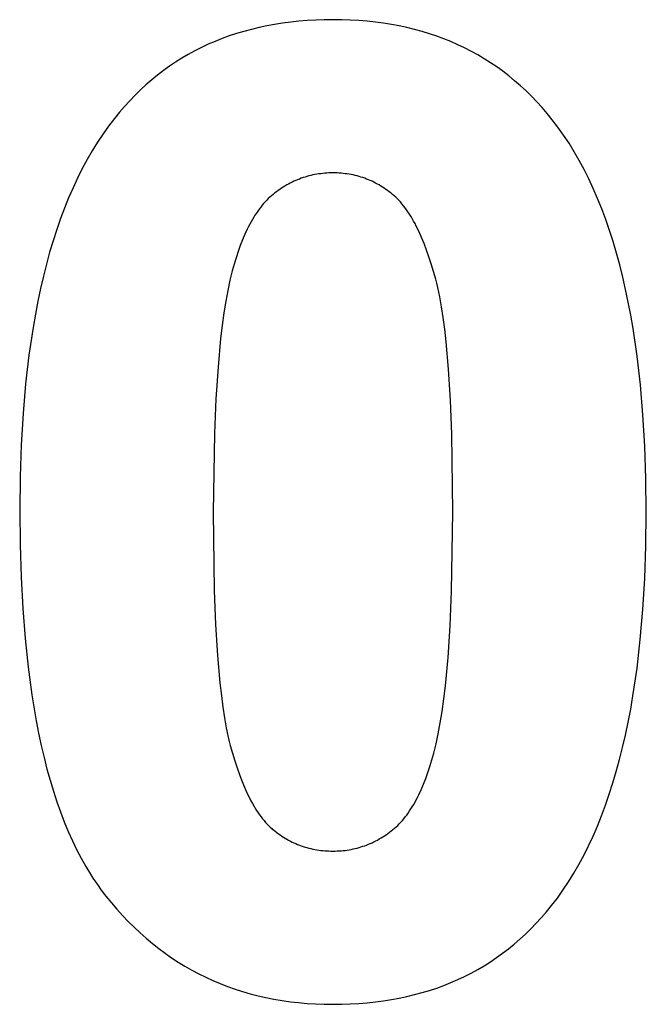
# Model space of a CAD drawing. Units: millimetres. Extents: x -36 to 4425, y 4397 to 8043.
# Drawn here: x 1411 to 1492, y 7897 to 8025 of the extents above; entities that cross this region are included whole.
import ezdxf

# ---------------------------------------------------------------- set-up
doc = ezdxf.new("R2010")
doc.units = ezdxf.units.MM
doc.layers.add('DWG', color=7, linetype='Continuous', true_color=0x000000)

msp = doc.modelspace()

# ---------------------------------------------------------------- linework, layer by layer
at = {"layer": 'DWG', "color": 2, "true_color": 0xffff00}
for p, q in [((1449.07, 8024.94, 843.12), (1447.97, 8024.88, 843.12)), ((1450.18, 8024.98, 843.12), (1449.07, 8024.94, 843.12)), ((1451.31, 8024.99, 843.12), (1450.18, 8024.98, 843.12)), ((1452.43, 8024.98, 843.12), (1451.31, 8024.99, 843.12)), ((1453.54, 8024.94, 843.12), (1452.43, 8024.98, 843.12)), ((1454.64, 8024.88, 843.12), (1453.54, 8024.94, 843.12)), ((1440.74, 8023.74, 843.12), (1439.77, 8023.48, 843.12)), ((1441.72, 8023.98, 843.12), (1440.74, 8023.74, 843.12)), ((1442.73, 8024.19, 843.12), (1441.72, 8023.98, 843.12)), ((1443.74, 8024.38, 843.12), (1442.73, 8024.19, 843.12)), ((1444.78, 8024.54, 843.12), (1443.74, 8024.38, 843.12)), ((1445.83, 8024.68, 843.12), (1444.78, 8024.54, 843.12)), ((1446.89, 8024.79, 843.12), (1445.83, 8024.68, 843.12)), ((1447.97, 8024.88, 843.12), (1446.89, 8024.79, 843.12)), ((1455.72, 8024.79, 843.12), (1454.64, 8024.88, 843.12)), ((1456.79, 8024.68, 843.12), (1455.72, 8024.79, 843.12)), ((1457.84, 8024.54, 843.12), (1456.79, 8024.68, 843.12)), ((1458.87, 8024.37, 843.12), (1457.84, 8024.54, 843.12)), ((1459.89, 8024.18, 843.12), (1458.87, 8024.37, 843.12)), ((1460.89, 8023.97, 843.12), (1459.89, 8024.18, 843.12)), ((1461.88, 8023.73, 843.12), (1460.89, 8023.97, 843.12)), ((1462.85, 8023.46, 843.12), (1461.88, 8023.73, 843.12)), ((1436.95, 8022.54, 843.12), (1436.04, 8022.18, 843.12)), ((1437.87, 8022.88, 843.12), (1436.95, 8022.54, 843.12)), ((1438.81, 8023.19, 843.12), (1437.87, 8022.88, 843.12)), ((1439.77, 8023.48, 843.12), (1438.81, 8023.19, 843.12)), ((1463.81, 8023.17, 843.12), (1462.85, 8023.46, 843.12)), ((1464.75, 8022.85, 843.12), (1463.81, 8023.17, 843.12)), ((1465.68, 8022.51, 843.12), (1464.75, 8022.85, 843.12)), ((1466.59, 8022.15, 843.12), (1465.68, 8022.51, 843.12)), ((1434.27, 8021.38, 843.12), (1433.41, 8020.95, 843.12)), ((1435.15, 8021.8, 843.12), (1434.27, 8021.38, 843.12)), ((1436.04, 8022.18, 843.12), (1435.15, 8021.8, 843.12)), ((1467.48, 8021.75, 843.12), (1466.59, 8022.15, 843.12)), ((1468.36, 8021.34, 843.12), (1467.48, 8021.75, 843.12)), ((1469.23, 8020.89, 843.12), (1468.36, 8021.34, 843.12)), ((1431.73, 8020, 843.12), (1430.92, 8019.48, 843.12)), ((1432.56, 8020.48, 843.12), (1431.73, 8020, 843.12)), ((1433.41, 8020.95, 843.12), (1432.56, 8020.48, 843.12)), ((1470.08, 8020.42, 843.12), (1469.23, 8020.89, 843.12)), ((1470.91, 8019.93, 843.12), (1470.08, 8020.42, 843.12)), ((1471.73, 8019.41, 843.12), (1470.91, 8019.93, 843.12)), ((1430.12, 8018.95, 843.12), (1429.34, 8018.39, 843.12)), ((1430.92, 8019.48, 843.12), (1430.12, 8018.95, 843.12)), ((1472.53, 8018.87, 843.12), (1471.73, 8019.41, 843.12)), ((1473.32, 8018.3, 843.12), (1472.53, 8018.87, 843.12)), ((1428.57, 8017.8, 843.12), (1427.82, 8017.19, 843.12)), ((1429.34, 8018.39, 843.12), (1428.57, 8017.8, 843.12)), ((1474.09, 8017.7, 843.12), (1473.32, 8018.3, 843.12)), ((1474.84, 8017.08, 843.12), (1474.09, 8017.7, 843.12)), ((1427.08, 8016.55, 843.12), (1426.36, 8015.89, 843.12)), ((1427.82, 8017.19, 843.12), (1427.08, 8016.55, 843.12)), ((1475.58, 8016.44, 843.12), (1474.84, 8017.08, 843.12)), ((1476.31, 8015.77, 843.12), (1475.58, 8016.44, 843.12)), ((1425.66, 8015.2, 843.12), (1424.97, 8014.49, 843.12)), ((1426.36, 8015.89, 843.12), (1425.66, 8015.2, 843.12)), ((1477.02, 8015.07, 843.12), (1476.31, 8015.77, 843.12)), ((1477.71, 8014.35, 843.12), (1477.02, 8015.07, 843.12)), ((1424.3, 8013.75, 843.12), (1423.64, 8012.99, 843.12)), ((1424.97, 8014.49, 843.12), (1424.3, 8013.75, 843.12)), ((1478.39, 8013.6, 843.12), (1477.71, 8014.35, 843.12)), ((1479.05, 8012.83, 843.12), (1478.39, 8013.6, 843.12)), ((1423, 8012.2, 843.12), (1422.24, 8011.21, 843.12)), ((1423.64, 8012.99, 843.12), (1423, 8012.2, 843.12)), ((1479.7, 8012.03, 843.12), (1479.05, 8012.83, 843.12)), ((1422.24, 8011.21, 843.12), (1421.51, 8010.19, 843.12)), ((1480.45, 8011.05, 843.12), (1479.7, 8012.03, 843.12)), ((1481.18, 8010.04, 843.12), (1480.45, 8011.05, 843.12)), ((1421.51, 8010.19, 843.12), (1420.8, 8009.12, 843.12)), ((1481.88, 8008.98, 843.12), (1481.18, 8010.04, 843.12)), ((1420.8, 8009.12, 843.12), (1420.12, 8008.01, 843.12)), ((1482.56, 8007.88, 843.12), (1481.88, 8008.98, 843.12)), ((1420.12, 8008.01, 843.12), (1419.46, 8006.87, 843.12)), ((1483.21, 8006.74, 843.12), (1482.56, 8007.88, 843.12)), ((1419.46, 8006.87, 843.12), (1418.82, 8005.69, 843.12)), ((1483.84, 8005.57, 843.12), (1483.21, 8006.74, 843.12)), ((1418.82, 8005.69, 843.12), (1418.21, 8004.47, 843.12)), ((1447.43, 8004.52, 843.12), (1447.19, 8004.43, 843.12)), ((1447.68, 8004.6, 843.12), (1447.43, 8004.52, 843.12)), ((1447.93, 8004.67, 843.12), (1447.68, 8004.6, 843.12)), ((1448.18, 8004.74, 843.12), (1447.93, 8004.67, 843.12)), ((1448.43, 8004.8, 843.12), (1448.18, 8004.74, 843.12)), ((1448.68, 8004.86, 843.12), (1448.43, 8004.8, 843.12)), ((1448.93, 8004.91, 843.12), (1448.68, 8004.86, 843.12)), ((1449.19, 8004.95, 843.12), (1448.93, 8004.91, 843.12)), ((1449.45, 8004.99, 843.12), (1449.19, 8004.95, 843.12)), ((1449.71, 8005.03, 843.12), (1449.45, 8004.99, 843.12)), ((1449.97, 8005.06, 843.12), (1449.71, 8005.03, 843.12)), ((1450.23, 8005.08, 843.12), (1449.97, 8005.06, 843.12)), ((1450.5, 8005.1, 843.12), (1450.23, 8005.08, 843.12)), ((1450.77, 8005.12, 843.12), (1450.5, 8005.1, 843.12)), ((1451.03, 8005.12, 843.12), (1450.77, 8005.12, 843.12)), ((1451.31, 8005.13, 843.12), (1451.03, 8005.12, 843.12)), ((1451.58, 8005.12, 843.12), (1451.31, 8005.13, 843.12)), ((1451.85, 8005.12, 843.12), (1451.58, 8005.12, 843.12)), ((1452.11, 8005.1, 843.12), (1451.85, 8005.12, 843.12)), ((1452.38, 8005.08, 843.12), (1452.11, 8005.1, 843.12)), ((1452.64, 8005.06, 843.12), (1452.38, 8005.08, 843.12)), ((1452.9, 8005.03, 843.12), (1452.64, 8005.06, 843.12)), ((1453.16, 8004.99, 843.12), (1452.9, 8005.03, 843.12)), ((1453.42, 8004.95, 843.12), (1453.16, 8004.99, 843.12)), ((1453.67, 8004.91, 843.12), (1453.42, 8004.95, 843.12)), ((1453.93, 8004.86, 843.12), (1453.67, 8004.91, 843.12)), ((1454.18, 8004.8, 843.12), (1453.93, 8004.86, 843.12)), ((1454.43, 8004.74, 843.12), (1454.18, 8004.8, 843.12)), ((1454.68, 8004.67, 843.12), (1454.43, 8004.74, 843.12)), ((1454.92, 8004.6, 843.12), (1454.68, 8004.67, 843.12)), ((1455.17, 8004.52, 843.12), (1454.92, 8004.6, 843.12)), ((1455.41, 8004.43, 843.12), (1455.17, 8004.52, 843.12)), ((1484.45, 8004.35, 843.12), (1483.84, 8005.57, 843.12)), ((1418.21, 8004.47, 843.12), (1417.63, 8003.21, 843.12)), ((1444.86, 8003.3, 843.12), (1444.64, 8003.15, 843.12)), ((1445.08, 8003.43, 843.12), (1444.86, 8003.3, 843.12)), ((1445.31, 8003.57, 843.12), (1445.08, 8003.43, 843.12)), ((1445.54, 8003.69, 843.12), (1445.31, 8003.57, 843.12)), ((1445.77, 8003.82, 843.12), (1445.54, 8003.69, 843.12)), ((1446, 8003.93, 843.12), (1445.77, 8003.82, 843.12)), ((1446.24, 8004.04, 843.12), (1446, 8003.93, 843.12)), ((1446.47, 8004.15, 843.12), (1446.24, 8004.04, 843.12)), ((1446.71, 8004.25, 843.12), (1446.47, 8004.15, 843.12)), ((1446.95, 8004.34, 843.12), (1446.71, 8004.25, 843.12)), ((1447.19, 8004.43, 843.12), (1446.95, 8004.34, 843.12)), ((1455.65, 8004.34, 843.12), (1455.41, 8004.43, 843.12)), ((1455.89, 8004.25, 843.12), (1455.65, 8004.34, 843.12)), ((1456.12, 8004.15, 843.12), (1455.89, 8004.25, 843.12)), ((1456.36, 8004.04, 843.12), (1456.12, 8004.15, 843.12)), ((1456.59, 8003.93, 843.12), (1456.36, 8004.04, 843.12)), ((1456.82, 8003.82, 843.12), (1456.59, 8003.93, 843.12)), ((1457.05, 8003.69, 843.12), (1456.82, 8003.82, 843.12)), ((1457.28, 8003.57, 843.12), (1457.05, 8003.69, 843.12)), ((1457.5, 8003.43, 843.12), (1457.28, 8003.57, 843.12)), ((1457.72, 8003.3, 843.12), (1457.5, 8003.43, 843.12)), ((1457.95, 8003.15, 843.12), (1457.72, 8003.3, 843.12)), ((1485.03, 8003.1, 843.12), (1484.45, 8004.35, 843.12)), ((1417.63, 8003.21, 843.12), (1417.06, 8001.91, 843.12)), ((1443.13, 8001.99, 843.12), (1442.92, 8001.8, 843.12)), ((1443.33, 8002.18, 843.12), (1443.13, 8001.99, 843.12)), ((1443.55, 8002.35, 843.12), (1443.33, 8002.18, 843.12)), ((1443.76, 8002.53, 843.12), (1443.55, 8002.35, 843.12)), ((1443.98, 8002.69, 843.12), (1443.76, 8002.53, 843.12)), ((1444.19, 8002.85, 843.12), (1443.98, 8002.69, 843.12)), ((1444.41, 8003, 843.12), (1444.19, 8002.85, 843.12)), ((1444.64, 8003.15, 843.12), (1444.41, 8003, 843.12)), ((1458.16, 8003, 843.12), (1457.95, 8003.15, 843.12)), ((1458.38, 8002.85, 843.12), (1458.16, 8003, 843.12)), ((1458.6, 8002.69, 843.12), (1458.38, 8002.85, 843.12)), ((1458.81, 8002.53, 843.12), (1458.6, 8002.69, 843.12)), ((1459.02, 8002.35, 843.12), (1458.81, 8002.53, 843.12)), ((1459.23, 8002.18, 843.12), (1459.02, 8002.35, 843.12)), ((1459.44, 8001.99, 843.12), (1459.23, 8002.18, 843.12)), ((1459.64, 8001.79, 843.12), (1459.44, 8001.99, 843.12)), ((1485.59, 8001.8, 843.12), (1485.03, 8003.1, 843.12)), ((1417.06, 8001.91, 843.12), (1416.52, 8000.57, 843.12)), ((1441.94, 8000.69, 843.12), (1441.75, 8000.45, 843.12)), ((1442.13, 8000.93, 843.12), (1441.94, 8000.69, 843.12)), ((1442.32, 8001.16, 843.12), (1442.13, 8000.93, 843.12)), ((1442.52, 8001.38, 843.12), (1442.32, 8001.16, 843.12)), ((1442.72, 8001.59, 843.12), (1442.52, 8001.38, 843.12)), ((1442.92, 8001.8, 843.12), (1442.72, 8001.59, 843.12)), ((1459.85, 8001.58, 843.12), (1459.64, 8001.79, 843.12)), ((1460.05, 8001.36, 843.12), (1459.85, 8001.58, 843.12)), ((1460.24, 8001.12, 843.12), (1460.05, 8001.36, 843.12)), ((1460.44, 8000.88, 843.12), (1460.24, 8001.12, 843.12)), ((1460.63, 8000.63, 843.12), (1460.44, 8000.88, 843.12)), ((1486.13, 8000.47, 843.12), (1485.59, 8001.8, 843.12)), ((1416.52, 8000.57, 843.12), (1416.01, 7999.2, 843.12)), ((1441.2, 7999.66, 843.12), (1441.03, 7999.38, 843.12)), ((1441.38, 7999.93, 843.12), (1441.2, 7999.66, 843.12)), ((1441.56, 8000.19, 843.12), (1441.38, 7999.93, 843.12)), ((1441.75, 8000.45, 843.12), (1441.56, 8000.19, 843.12)), ((1460.83, 8000.36, 843.12), (1460.63, 8000.63, 843.12)), ((1461.01, 8000.09, 843.12), (1460.83, 8000.36, 843.12)), ((1461.2, 7999.8, 843.12), (1461.01, 8000.09, 843.12)), ((1461.39, 7999.51, 843.12), (1461.2, 7999.8, 843.12)), ((1461.57, 7999.2, 843.12), (1461.39, 7999.51, 843.12)), ((1486.64, 7999.09, 843.12), (1486.13, 8000.47, 843.12)), ((1416.01, 7999.2, 843.12), (1415.52, 7997.78, 843.12)), ((1440.36, 7998.17, 843.12), (1440.2, 7997.85, 843.12)), ((1440.52, 7998.49, 843.12), (1440.36, 7998.17, 843.12)), ((1440.69, 7998.79, 843.12), (1440.52, 7998.49, 843.12)), ((1440.86, 7999.09, 843.12), (1440.69, 7998.79, 843.12)), ((1441.03, 7999.38, 843.12), (1440.86, 7999.09, 843.12)), ((1461.75, 7998.89, 843.12), (1461.57, 7999.2, 843.12)), ((1461.93, 7998.56, 843.12), (1461.75, 7998.89, 843.12)), ((1462.1, 7998.22, 843.12), (1461.93, 7998.56, 843.12)), ((1462.45, 7997.51, 843.12), (1462.1, 7998.22, 843.12)), ((1487.13, 7997.68, 843.12), (1486.64, 7999.09, 843.12)), ((1415.52, 7997.78, 843.12), (1415.05, 7996.33, 843.12)), ((1439.88, 7997.18, 843.12), (1439.58, 7996.47, 843.12)), ((1440.2, 7997.85, 843.12), (1439.88, 7997.18, 843.12)), ((1462.78, 7996.76, 843.12), (1462.45, 7997.51, 843.12)), ((1487.59, 7996.23, 843.12), (1487.13, 7997.68, 843.12)), ((1415.05, 7996.33, 843.12), (1414.6, 7994.84, 843.12)), ((1439.29, 7995.73, 843.12), (1439.02, 7994.95, 843.12)), ((1439.58, 7996.47, 843.12), (1439.29, 7995.73, 843.12)), ((1463.11, 7995.97, 843.12), (1462.78, 7996.76, 843.12)), ((1463.43, 7995.13, 843.12), (1463.11, 7995.97, 843.12)), ((1488.03, 7994.74, 843.12), (1487.59, 7996.23, 843.12)), ((1414.6, 7994.84, 843.12), (1414.18, 7993.31, 843.12)), ((1439.02, 7994.95, 843.12), (1438.75, 7994.14, 843.12)), ((1463.74, 7994.25, 843.12), (1463.43, 7995.13, 843.12)), ((1488.45, 7993.2, 843.12), (1488.03, 7994.74, 843.12)), ((1414.18, 7993.31, 843.12), (1413.79, 7991.74, 843.12)), ((1438.5, 7993.3, 843.12), (1438.26, 7992.42, 843.12)), ((1438.75, 7994.14, 843.12), (1438.5, 7993.3, 843.12)), ((1464.03, 7993.33, 843.12), (1463.74, 7994.25, 843.12)), ((1464.33, 7992.36, 843.12), (1464.03, 7993.33, 843.12)), ((1488.84, 7991.63, 843.12), (1488.45, 7993.2, 843.12)), ((1438.26, 7992.42, 843.12), (1437.96, 7991.21, 843.12)), ((1464.61, 7991.36, 843.12), (1464.33, 7992.36, 843.12)), ((1413.79, 7991.74, 843.12), (1413.42, 7990.13, 843.12)), ((1437.96, 7991.21, 843.12), (1437.68, 7989.9, 843.12)), ((1464.74, 7990.83, 843.12), (1464.61, 7991.36, 843.12)), ((1464.88, 7990.27, 843.12), (1464.74, 7990.83, 843.12)), ((1489.21, 7990.02, 843.12), (1488.84, 7991.63, 843.12)), ((1413.42, 7990.13, 843.12), (1413.07, 7988.49, 843.12)), ((1437.68, 7989.9, 843.12), (1437.42, 7988.49, 843.12)), ((1465.13, 7989.08, 843.12), (1464.88, 7990.27, 843.12)), ((1489.56, 7988.37, 843.12), (1489.21, 7990.02, 843.12)), ((1413.07, 7988.49, 843.12), (1412.75, 7986.8, 843.12)), ((1437.42, 7988.49, 843.12), (1437.18, 7986.98, 843.12)), ((1465.36, 7987.79, 843.12), (1465.13, 7989.08, 843.12)), ((1489.88, 7986.68, 843.12), (1489.56, 7988.37, 843.12)), ((1412.75, 7986.8, 843.12), (1412.45, 7985.08, 843.12)), ((1437.18, 7986.98, 843.12), (1436.96, 7985.37, 843.12)), ((1465.58, 7986.38, 843.12), (1465.36, 7987.79, 843.12)), ((1490.18, 7984.95, 843.12), (1489.88, 7986.68, 843.12)), ((1436.96, 7985.37, 843.12), (1436.75, 7983.66, 843.12)), ((1465.78, 7984.87, 843.12), (1465.58, 7986.38, 843.12)), ((1412.45, 7985.08, 843.12), (1411.92, 7981.52, 843.12)), ((1465.96, 7983.25, 843.12), (1465.78, 7984.87, 843.12)), ((1490.7, 7981.38, 843.12), (1490.18, 7984.95, 843.12)), ((1436.75, 7983.66, 843.12), (1436.41, 7979.95, 843.12)), ((1466.27, 7979.68, 843.12), (1465.96, 7983.25, 843.12)), ((1411.92, 7981.52, 843.12), (1411.49, 7977.8, 843.12)), ((1491.13, 7977.64, 843.12), (1490.7, 7981.38, 843.12)), ((1436.41, 7979.95, 843.12), (1436.13, 7975.84, 843.12)), ((1466.51, 7975.69, 843.12), (1466.27, 7979.68, 843.12)), ((1411.49, 7977.8, 843.12), (1411.15, 7973.93, 843.12)), ((1491.46, 7973.75, 843.12), (1491.13, 7977.64, 843.12)), ((1436.13, 7975.84, 843.12), (1435.94, 7971.33, 843.12)), ((1466.69, 7971.27, 843.12), (1466.51, 7975.69, 843.12)), ((1411.15, 7973.93, 843.12), (1410.91, 7969.9, 843.12)), ((1491.7, 7969.7, 843.12), (1491.46, 7973.75, 843.12)), ((1435.94, 7971.33, 843.12), (1435.79, 7961.13, 843.12)), ((1466.82, 7961.13, 843.12), (1466.69, 7971.27, 843.12)), ((1410.91, 7969.9, 843.12), (1410.77, 7965.72, 843.12)), ((1491.84, 7965.49, 843.12), (1491.7, 7969.7, 843.12)), ((1410.77, 7965.72, 843.12), (1410.72, 7961.38, 843.12)), ((1491.89, 7961.13, 843.12), (1491.84, 7965.49, 843.12)), ((1410.72, 7961.38, 843.12), (1410.76, 7956.97, 843.12)), ((1435.79, 7961.13, 843.12), (1435.93, 7950.99, 843.12)), ((1466.67, 7950.93, 843.12), (1466.82, 7961.13, 843.12)), ((1491.84, 7956.77, 843.12), (1491.89, 7961.13, 843.12)), ((1410.76, 7956.97, 843.12), (1410.89, 7952.73, 843.12)), ((1491.7, 7952.57, 843.12), (1491.84, 7956.77, 843.12)), ((1410.89, 7952.73, 843.12), (1411.11, 7948.66, 843.12)), ((1491.46, 7948.53, 843.12), (1491.7, 7952.57, 843.12)), ((1435.93, 7950.99, 843.12), (1436.1, 7946.57, 843.12)), ((1466.48, 7946.43, 843.12), (1466.67, 7950.93, 843.12)), ((1411.11, 7948.66, 843.12), (1411.42, 7944.77, 843.12)), ((1491.12, 7944.64, 843.12), (1491.46, 7948.53, 843.12)), ((1436.1, 7946.57, 843.12), (1436.34, 7942.57, 843.12)), ((1466.21, 7942.33, 843.12), (1466.48, 7946.43, 843.12)), ((1411.42, 7944.77, 843.12), (1411.81, 7941.04, 843.12)), ((1490.69, 7940.91, 843.12), (1491.12, 7944.64, 843.12)), ((1436.34, 7942.57, 843.12), (1436.65, 7939.01, 843.12)), ((1465.86, 7938.63, 843.12), (1466.21, 7942.33, 843.12)), ((1411.81, 7941.04, 843.12), (1412.29, 7937.49, 843.12)), ((1490.17, 7937.33, 843.12), (1490.69, 7940.91, 843.12)), ((1436.65, 7939.01, 843.12), (1436.84, 7937.39, 843.12)), ((1465.66, 7936.93, 843.12), (1465.86, 7938.63, 843.12)), ((1412.29, 7937.49, 843.12), (1412.86, 7934.1, 843.12)), ((1436.84, 7937.39, 843.12), (1437.03, 7935.88, 843.12)), ((1465.43, 7935.33, 843.12), (1465.66, 7936.93, 843.12)), ((1489.87, 7935.6, 843.12), (1490.17, 7937.33, 843.12)), ((1437.03, 7935.88, 843.12), (1437.25, 7934.47, 843.12)), ((1489.54, 7933.91, 843.12), (1489.87, 7935.6, 843.12)), ((1437.25, 7934.47, 843.12), (1437.48, 7933.17, 843.12)), ((1465.19, 7933.82, 843.12), (1465.43, 7935.33, 843.12)), ((1412.86, 7934.1, 843.12), (1413.17, 7932.48, 843.12)), ((1437.48, 7933.17, 843.12), (1437.74, 7931.98, 843.12)), ((1464.93, 7932.42, 843.12), (1465.19, 7933.82, 843.12)), ((1489.19, 7932.26, 843.12), (1489.54, 7933.91, 843.12)), ((1413.17, 7932.48, 843.12), (1413.51, 7930.89, 843.12)), ((1437.74, 7931.98, 843.12), (1437.87, 7931.43, 843.12)), ((1464.65, 7931.12, 843.12), (1464.93, 7932.42, 843.12)), ((1488.82, 7930.65, 843.12), (1489.19, 7932.26, 843.12)), ((1413.51, 7930.89, 843.12), (1413.87, 7929.35, 843.12)), ((1437.87, 7931.43, 843.12), (1438, 7930.9, 843.12)), ((1438, 7930.9, 843.12), (1438.29, 7929.89, 843.12)), ((1464.35, 7929.92, 843.12), (1464.65, 7931.12, 843.12)), ((1488.43, 7929.07, 843.12), (1488.82, 7930.65, 843.12)), ((1413.87, 7929.35, 843.12), (1414.25, 7927.85, 843.12)), ((1438.29, 7929.89, 843.12), (1438.58, 7928.93, 843.12)), ((1464.11, 7929.04, 843.12), (1464.35, 7929.92, 843.12)), ((1438.58, 7928.93, 843.12), (1438.88, 7928.01, 843.12)), ((1438.88, 7928.01, 843.12), (1439.18, 7927.13, 843.12)), ((1463.59, 7927.39, 843.12), (1463.86, 7928.2, 843.12)), ((1463.86, 7928.2, 843.12), (1464.11, 7929.04, 843.12)), ((1488.01, 7927.54, 843.12), (1488.43, 7929.07, 843.12)), ((1414.25, 7927.85, 843.12), (1414.66, 7926.4, 843.12)), ((1439.18, 7927.13, 843.12), (1439.5, 7926.3, 843.12)), ((1463.32, 7926.61, 843.12), (1463.59, 7927.39, 843.12)), ((1487.56, 7926.04, 843.12), (1488.01, 7927.54, 843.12)), ((1414.66, 7926.4, 843.12), (1415.08, 7924.98, 843.12)), ((1439.5, 7926.3, 843.12), (1439.83, 7925.5, 843.12)), ((1439.83, 7925.5, 843.12), (1440.16, 7924.75, 843.12)), ((1462.73, 7925.17, 843.12), (1463.03, 7925.87, 843.12)), ((1463.03, 7925.87, 843.12), (1463.32, 7926.61, 843.12)), ((1487.1, 7924.58, 843.12), (1487.56, 7926.04, 843.12)), ((1415.08, 7924.98, 843.12), (1415.53, 7923.61, 843.12)), ((1440.16, 7924.75, 843.12), (1440.51, 7924.05, 843.12)), ((1462.09, 7923.86, 843.12), (1462.26, 7924.17, 843.12)), ((1462.26, 7924.17, 843.12), (1462.42, 7924.49, 843.12)), ((1462.42, 7924.49, 843.12), (1462.73, 7925.17, 843.12)), ((1486.6, 7923.17, 843.12), (1487.1, 7924.58, 843.12)), ((1415.53, 7923.61, 843.12), (1416, 7922.29, 843.12)), ((1440.51, 7924.05, 843.12), (1440.68, 7923.71, 843.12)), ((1440.68, 7923.71, 843.12), (1440.86, 7923.39, 843.12)), ((1440.86, 7923.39, 843.12), (1441.04, 7923.07, 843.12)), ((1441.04, 7923.07, 843.12), (1441.22, 7922.77, 843.12)), ((1461.41, 7922.68, 843.12), (1461.58, 7922.96, 843.12)), ((1461.58, 7922.96, 843.12), (1461.76, 7923.25, 843.12)), ((1461.76, 7923.25, 843.12), (1461.93, 7923.55, 843.12)), ((1461.93, 7923.55, 843.12), (1462.09, 7923.86, 843.12)), ((1486.09, 7921.79, 843.12), (1486.6, 7923.17, 843.12)), ((1416, 7922.29, 843.12), (1416.49, 7921, 843.12)), ((1441.22, 7922.77, 843.12), (1441.41, 7922.47, 843.12)), ((1441.41, 7922.47, 843.12), (1441.6, 7922.19, 843.12)), ((1441.6, 7922.19, 843.12), (1441.79, 7921.92, 843.12)), ((1441.79, 7921.92, 843.12), (1441.98, 7921.65, 843.12)), ((1441.98, 7921.65, 843.12), (1442.17, 7921.4, 843.12)), ((1460.48, 7921.41, 843.12), (1460.67, 7921.65, 843.12)), ((1460.67, 7921.65, 843.12), (1460.86, 7921.89, 843.12)), ((1460.86, 7921.89, 843.12), (1461.05, 7922.15, 843.12)), ((1461.05, 7922.15, 843.12), (1461.23, 7922.41, 843.12)), ((1461.23, 7922.41, 843.12), (1461.41, 7922.68, 843.12)), ((1485.55, 7920.45, 843.12), (1486.09, 7921.79, 843.12)), ((1416.49, 7921, 843.12), (1417, 7919.76, 843.12)), ((1442.17, 7921.4, 843.12), (1442.37, 7921.16, 843.12)), ((1442.37, 7921.16, 843.12), (1442.56, 7920.93, 843.12)), ((1442.56, 7920.93, 843.12), (1442.77, 7920.71, 843.12)), ((1442.77, 7920.71, 843.12), (1442.97, 7920.51, 843.12)), ((1442.97, 7920.51, 843.12), (1443.17, 7920.31, 843.12)), ((1443.17, 7920.31, 843.12), (1443.38, 7920.12, 843.12)), ((1459.28, 7920.17, 843.12), (1459.49, 7920.35, 843.12)), ((1459.49, 7920.35, 843.12), (1459.69, 7920.55, 843.12)), ((1459.69, 7920.55, 843.12), (1459.89, 7920.75, 843.12)), ((1459.89, 7920.75, 843.12), (1460.09, 7920.96, 843.12)), ((1460.09, 7920.96, 843.12), (1460.29, 7921.18, 843.12)), ((1460.29, 7921.18, 843.12), (1460.48, 7921.41, 843.12)), ((1484.99, 7919.15, 843.12), (1485.55, 7920.45, 843.12)), ((1417, 7919.76, 843.12), (1417.54, 7918.56, 843.12)), ((1443.38, 7920.12, 843.12), (1443.48, 7920.03, 843.12)), ((1443.48, 7920.03, 843.12), (1443.59, 7919.95, 843.12)), ((1443.59, 7919.95, 843.12), (1443.8, 7919.78, 843.12)), ((1443.8, 7919.78, 843.12), (1444.01, 7919.61, 843.12)), ((1444.01, 7919.61, 843.12), (1444.23, 7919.46, 843.12)), ((1444.23, 7919.46, 843.12), (1444.45, 7919.31, 843.12)), ((1444.45, 7919.31, 843.12), (1444.67, 7919.16, 843.12)), ((1444.67, 7919.16, 843.12), (1444.89, 7919.02, 843.12)), ((1444.89, 7919.02, 843.12), (1445.11, 7918.88, 843.12)), ((1457.53, 7918.91, 843.12), (1457.75, 7919.05, 843.12)), ((1457.75, 7919.05, 843.12), (1457.98, 7919.19, 843.12)), ((1457.98, 7919.19, 843.12), (1458.2, 7919.34, 843.12)), ((1458.2, 7919.34, 843.12), (1458.42, 7919.49, 843.12)), ((1458.42, 7919.49, 843.12), (1458.63, 7919.65, 843.12)), ((1458.63, 7919.65, 843.12), (1458.85, 7919.82, 843.12)), ((1458.85, 7919.82, 843.12), (1459.06, 7919.99, 843.12)), ((1459.06, 7919.99, 843.12), (1459.28, 7920.17, 843.12)), ((1484.4, 7917.88, 843.12), (1484.99, 7919.15, 843.12)), ((1417.54, 7918.56, 843.12), (1418.09, 7917.41, 843.12)), ((1445.11, 7918.88, 843.12), (1445.33, 7918.75, 843.12)), ((1445.33, 7918.75, 843.12), (1445.56, 7918.63, 843.12)), ((1445.56, 7918.63, 843.12), (1445.79, 7918.51, 843.12)), ((1445.79, 7918.51, 843.12), (1446.02, 7918.39, 843.12)), ((1446.02, 7918.39, 843.12), (1446.25, 7918.28, 843.12)), ((1446.25, 7918.28, 843.12), (1446.49, 7918.18, 843.12)), ((1446.49, 7918.18, 843.12), (1446.72, 7918.08, 843.12)), ((1446.72, 7918.08, 843.12), (1446.96, 7917.99, 843.12)), ((1446.96, 7917.99, 843.12), (1447.2, 7917.9, 843.12)), ((1447.2, 7917.9, 843.12), (1447.44, 7917.82, 843.12)), ((1447.44, 7917.82, 843.12), (1447.69, 7917.74, 843.12)), ((1447.69, 7917.74, 843.12), (1447.93, 7917.67, 843.12)), ((1454.68, 7917.67, 843.12), (1454.93, 7917.75, 843.12)), ((1454.93, 7917.75, 843.12), (1455.18, 7917.83, 843.12)), ((1455.18, 7917.83, 843.12), (1455.42, 7917.91, 843.12)), ((1455.42, 7917.91, 843.12), (1455.66, 7918, 843.12)), ((1455.66, 7918, 843.12), (1455.9, 7918.09, 843.12)), ((1455.9, 7918.09, 843.12), (1456.14, 7918.19, 843.12)), ((1456.14, 7918.19, 843.12), (1456.38, 7918.3, 843.12)), ((1456.38, 7918.3, 843.12), (1456.61, 7918.41, 843.12)), ((1456.61, 7918.41, 843.12), (1456.84, 7918.53, 843.12)), ((1456.84, 7918.53, 843.12), (1457.07, 7918.65, 843.12)), ((1457.07, 7918.65, 843.12), (1457.3, 7918.78, 843.12)), ((1457.3, 7918.78, 843.12), (1457.53, 7918.91, 843.12)), ((1483.79, 7916.66, 843.12), (1484.4, 7917.88, 843.12)), ((1418.09, 7917.41, 843.12), (1418.67, 7916.3, 843.12)), ((1447.93, 7917.67, 843.12), (1448.18, 7917.6, 843.12)), ((1448.18, 7917.6, 843.12), (1448.43, 7917.54, 843.12)), ((1448.43, 7917.54, 843.12), (1448.68, 7917.48, 843.12)), ((1448.68, 7917.48, 843.12), (1448.94, 7917.43, 843.12)), ((1448.94, 7917.43, 843.12), (1449.19, 7917.39, 843.12)), ((1449.19, 7917.39, 843.12), (1449.45, 7917.35, 843.12)), ((1449.45, 7917.35, 843.12), (1449.71, 7917.31, 843.12)), ((1449.71, 7917.31, 843.12), (1449.97, 7917.28, 843.12)), ((1449.97, 7917.28, 843.12), (1450.23, 7917.26, 843.12)), ((1450.23, 7917.26, 843.12), (1450.5, 7917.24, 843.12)), ((1450.5, 7917.24, 843.12), (1450.77, 7917.23, 843.12)), ((1450.77, 7917.23, 843.12), (1451.03, 7917.22, 843.12)), ((1451.03, 7917.22, 843.12), (1451.31, 7917.22, 843.12)), ((1451.31, 7917.22, 843.12), (1451.58, 7917.22, 843.12)), ((1451.58, 7917.22, 843.12), (1451.85, 7917.23, 843.12)), ((1451.85, 7917.23, 843.12), (1452.11, 7917.24, 843.12)), ((1452.11, 7917.24, 843.12), (1452.38, 7917.26, 843.12)), ((1452.38, 7917.26, 843.12), (1452.64, 7917.28, 843.12)), ((1452.64, 7917.28, 843.12), (1452.9, 7917.31, 843.12)), ((1452.9, 7917.31, 843.12), (1453.16, 7917.35, 843.12)), ((1453.16, 7917.35, 843.12), (1453.42, 7917.39, 843.12)), ((1453.42, 7917.39, 843.12), (1453.68, 7917.44, 843.12)), ((1453.68, 7917.44, 843.12), (1453.93, 7917.49, 843.12)), ((1453.93, 7917.49, 843.12), (1454.18, 7917.54, 843.12)), ((1454.18, 7917.54, 843.12), (1454.44, 7917.61, 843.12)), ((1454.44, 7917.61, 843.12), (1454.68, 7917.67, 843.12)), ((1483.15, 7915.48, 843.12), (1483.79, 7916.66, 843.12)), ((1418.67, 7916.3, 843.12), (1419.27, 7915.23, 843.12)), ((1419.27, 7915.23, 843.12), (1419.89, 7914.2, 843.12)), ((1482.49, 7914.33, 843.12), (1483.15, 7915.48, 843.12)), ((1419.89, 7914.2, 843.12), (1420.21, 7913.7, 843.12)), ((1481.81, 7913.22, 843.12), (1482.49, 7914.33, 843.12)), ((1420.21, 7913.7, 843.12), (1420.54, 7913.22, 843.12)), ((1420.54, 7913.22, 843.12), (1420.87, 7912.74, 843.12)), ((1420.87, 7912.74, 843.12), (1421.2, 7912.27, 843.12)), ((1481.1, 7912.16, 843.12), (1481.81, 7913.22, 843.12)), ((1421.2, 7912.27, 843.12), (1421.54, 7911.82, 843.12)), ((1421.54, 7911.82, 843.12), (1421.89, 7911.38, 843.12)), ((1421.89, 7911.38, 843.12), (1422.59, 7910.51, 843.12)), ((1480.37, 7911.13, 843.12), (1481.1, 7912.16, 843.12)), ((1422.59, 7910.51, 843.12), (1423.31, 7909.68, 843.12)), ((1478.97, 7909.35, 843.12), (1479.61, 7910.14, 843.12)), ((1479.61, 7910.14, 843.12), (1480.37, 7911.13, 843.12)), ((1423.31, 7909.68, 843.12), (1424.05, 7908.87, 843.12)), ((1424.05, 7908.87, 843.12), (1424.79, 7908.09, 843.12)), ((1478.31, 7908.59, 843.12), (1478.97, 7909.35, 843.12)), ((1424.79, 7908.09, 843.12), (1425.55, 7907.34, 843.12)), ((1476.95, 7907.14, 843.12), (1477.64, 7907.85, 843.12)), ((1477.64, 7907.85, 843.12), (1478.31, 7908.59, 843.12)), ((1425.55, 7907.34, 843.12), (1426.33, 7906.61, 843.12)), ((1426.33, 7906.61, 843.12), (1427.11, 7905.91, 843.12)), ((1475.53, 7905.79, 843.12), (1476.25, 7906.46, 843.12)), ((1476.25, 7906.46, 843.12), (1476.95, 7907.14, 843.12)), ((1427.11, 7905.91, 843.12), (1427.92, 7905.24, 843.12)), ((1427.92, 7905.24, 843.12), (1428.73, 7904.6, 843.12)), ((1474.04, 7904.54, 843.12), (1474.79, 7905.16, 843.12)), ((1474.79, 7905.16, 843.12), (1475.53, 7905.79, 843.12)), ((1428.73, 7904.6, 843.12), (1429.56, 7903.98, 843.12)), ((1429.56, 7903.98, 843.12), (1430.4, 7903.39, 843.12)), ((1472.49, 7903.4, 843.12), (1473.27, 7903.96, 843.12)), ((1473.27, 7903.96, 843.12), (1474.04, 7904.54, 843.12)), ((1430.4, 7903.39, 843.12), (1431.26, 7902.83, 843.12)), ((1431.26, 7902.83, 843.12), (1432.13, 7902.29, 843.12)), ((1470.88, 7902.35, 843.12), (1471.69, 7902.86, 843.12)), ((1471.69, 7902.86, 843.12), (1472.49, 7903.4, 843.12)), ((1432.13, 7902.29, 843.12), (1433.02, 7901.79, 843.12)), ((1433.02, 7901.79, 843.12), (1433.92, 7901.31, 843.12)), ((1433.92, 7901.31, 843.12), (1434.83, 7900.86, 843.12)), ((1468.34, 7900.96, 843.12), (1469.2, 7901.4, 843.12)), ((1469.2, 7901.4, 843.12), (1470.05, 7901.86, 843.12)), ((1470.05, 7901.86, 843.12), (1470.88, 7902.35, 843.12)), ((1434.83, 7900.86, 843.12), (1435.75, 7900.43, 843.12)), ((1435.75, 7900.43, 843.12), (1436.69, 7900.03, 843.12)), ((1436.69, 7900.03, 843.12), (1437.65, 7899.66, 843.12)), ((1465.66, 7899.8, 843.12), (1466.57, 7900.16, 843.12)), ((1466.57, 7900.16, 843.12), (1467.46, 7900.55, 843.12)), ((1467.46, 7900.55, 843.12), (1468.34, 7900.96, 843.12)), ((1437.65, 7899.66, 843.12), (1438.62, 7899.32, 843.12)), ((1438.62, 7899.32, 843.12), (1439.6, 7899.01, 843.12)), ((1439.6, 7899.01, 843.12), (1440.59, 7898.72, 843.12)), ((1440.59, 7898.72, 843.12), (1441.6, 7898.46, 843.12)), ((1460.89, 7898.36, 843.12), (1461.87, 7898.6, 843.12)), ((1461.87, 7898.6, 843.12), (1462.84, 7898.86, 843.12)), ((1462.84, 7898.86, 843.12), (1463.8, 7899.15, 843.12)), ((1463.8, 7899.15, 843.12), (1464.74, 7899.46, 843.12)), ((1464.74, 7899.46, 843.12), (1465.66, 7899.8, 843.12)), ((1441.6, 7898.46, 843.12), (1442.62, 7898.23, 843.12)), ((1442.62, 7898.23, 843.12), (1443.66, 7898.02, 843.12)), ((1443.66, 7898.02, 843.12), (1444.71, 7897.84, 843.12)), ((1444.71, 7897.84, 843.12), (1445.78, 7897.69, 843.12)), ((1445.78, 7897.69, 843.12), (1446.85, 7897.57, 843.12)), ((1446.85, 7897.57, 843.12), (1447.95, 7897.47, 843.12)), ((1447.95, 7897.47, 843.12), (1449.05, 7897.4, 843.12)), ((1449.05, 7897.4, 843.12), (1450.17, 7897.36, 843.12)), ((1450.17, 7897.36, 843.12), (1451.31, 7897.35, 843.12)), ((1451.31, 7897.35, 843.12), (1452.43, 7897.36, 843.12)), ((1452.43, 7897.36, 843.12), (1453.54, 7897.4, 843.12)), ((1453.54, 7897.4, 843.12), (1454.64, 7897.46, 843.12)), ((1454.64, 7897.46, 843.12), (1455.72, 7897.55, 843.12)), ((1455.72, 7897.55, 843.12), (1456.79, 7897.66, 843.12)), ((1456.79, 7897.66, 843.12), (1457.83, 7897.8, 843.12)), ((1457.83, 7897.8, 843.12), (1458.87, 7897.96, 843.12)), ((1458.87, 7897.96, 843.12), (1459.89, 7898.15, 843.12)), ((1459.89, 7898.15, 843.12), (1460.89, 7898.36, 843.12))]:
    msp.add_line(p, q, dxfattribs=at)

doc.saveas('drawing.dxf')
